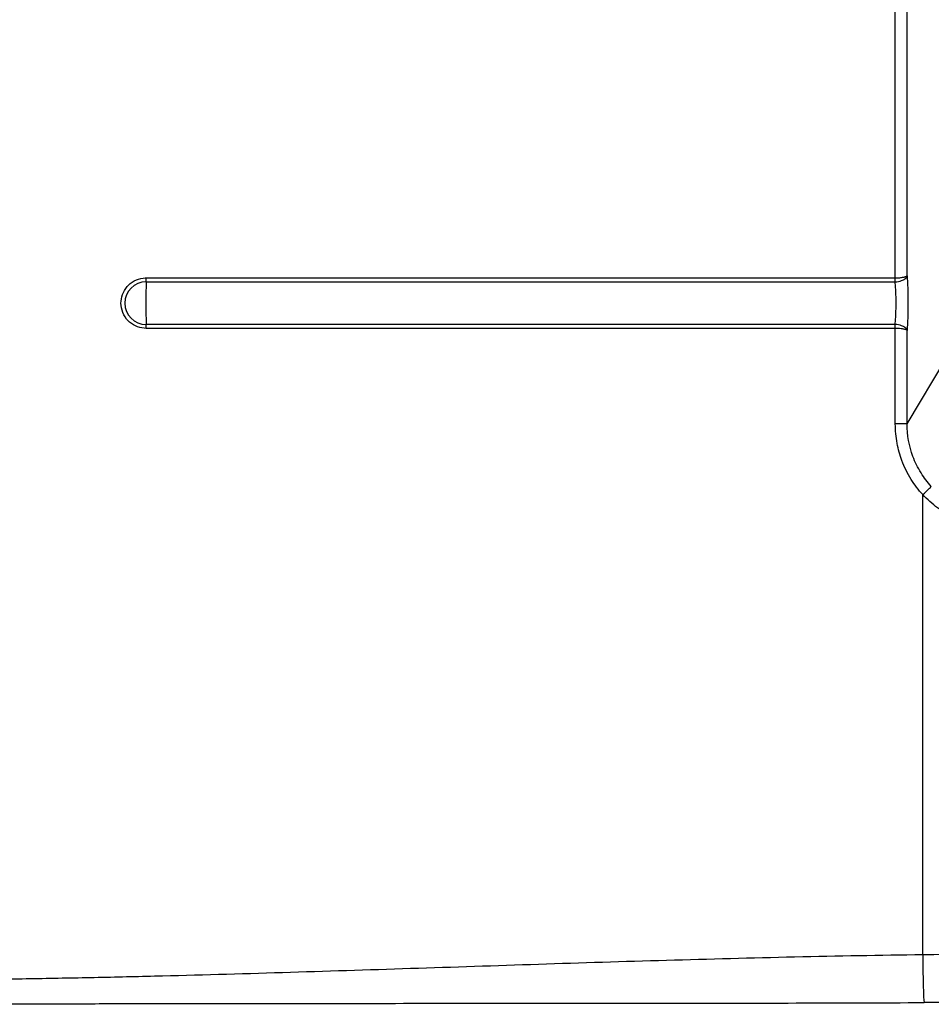
# Paper-space layout 'DF_1' of a CAD drawing. Units: millimetres. Extents: x 0 to 2100, y 0 to 3886.
# Drawn here: x 755 to 905, y 3224 to 3385 of the extents above; entities that cross this region are included whole.
import ezdxf

# ---------------------------------------------------------------- set-up
doc = ezdxf.new("R2010")
doc.units = ezdxf.units.MM
doc.header["$LTSCALE"] = 10
doc.layers.add('Visible Tangent Edges(ISO)', color=7, linetype='Continuous', lineweight=25)

psp = doc.layouts.new('DF_1')

# ---------------------------------------------------------------- linework, layer by layer
at = {"layer": 'Visible Tangent Edges(ISO)'}
for p, q in [((898.61, 3342.93), (898.61, 3444.67)), ((900.54, 3343.27), (900.54, 3444.32)), ((775.99, 3342.93), (898.61, 3342.93)), ((775.98, 3342.28), (898.58, 3342.28)), ((898.58, 3335.31), (775.98, 3335.31)), ((898.61, 3334.67), (775.99, 3334.67)), ((898.61, 3319.03), (898.61, 3334.67)), ((900.54, 3319.03), (900.54, 3334.32)), ((900.54, 3319.03), (906.94, 3329.74)), ((900.54, 3319.03), (898.61, 3319.03)), ((903.1, 3232.18), (903.1, 3307.47))]:
    psp.add_line(p, q, dxfattribs=at)
for centre, major_axis, ratio, start_param, end_param in [((775.96, 3342.93), (0, -1), 0.029256, 0.874137, 1.570795), ((898.41, 3343.39), (2.14, -0.09), 0.179088, 6.120261, 6.204979), ((775.98, 3338.8), (0, -3.49), 0.999572, 3.141593, 6.283185), ((776.1, 3338.8), (0, 5.44), 0.029256, 0.874137, 2.267455), ((775.96, 3334.67), (0, 1), 0.029256, 4.712389, 5.409048), ((903.04, 3307.47), (1.47, 1.36), 0.019834, 4.733901, 6.136405), ((903.33, 3232.18), (0.04, -7.93), 0.029255, 4.712238, 6.108577)]:
    psp.add_ellipse(centre, major_axis=major_axis, ratio=ratio, start_param=start_param, end_param=end_param, dxfattribs=at)
for points, knots in [([(775.99, 3334.67), (775.08, 3334.67), (774.06, 3335.01), (773.28, 3335.68), (773.2, 3335.74), (773.13, 3335.81), (773.07, 3335.87), (772.26, 3336.68), (771.86, 3337.81), (771.86, 3338.8), (771.86, 3339.7), (772.2, 3340.72), (772.87, 3341.5), (772.93, 3341.58), (773, 3341.65), (773.07, 3341.72), (773.83, 3342.48), (774.88, 3342.89), (775.82, 3342.92), (775.88, 3342.93), (775.93, 3342.93), (775.99, 3342.93)], [0, 0, 0, 0, 0.228986, 0.228986, 0.228986, 0.25, 0.25, 0.25, 0.5, 0.5, 0.5, 0.728524, 0.728524, 0.728524, 0.75, 0.75, 0.75, 0.98619, 0.98619, 0.98619, 1, 1, 1, 1]), ([(898.58, 3342.28), (898.96, 3342.3), (899.56, 3342.42), (900.3, 3342.79), (900.51, 3343.09), (900.54, 3343.27)], [0, 0, 0, 0, 0.3695157, 0.6305153, 1, 1, 1, 1]), ([(898.58, 3342.28), (898.58, 3342.38), (898.6, 3342.64), (898.6, 3342.82), (898.61, 3342.86), (898.61, 3342.9), (898.61, 3342.93)], [0, 0, 0, 0, 0.8124165, 0.8124165, 0.8124165, 0.9999987, 0.9999987, 0.9999987, 0.9999987]), ([(898.61, 3342.93), (899.06, 3342.94), (899.28, 3342.95), (899.52, 3342.98), (899.54, 3342.99), (899.57, 3342.99), (899.59, 3342.99), (899.6, 3342.99), (899.62, 3342.99), (899.63, 3343), (899.75, 3343.01), (899.86, 3343.03), (900.03, 3343.06), (900.09, 3343.07), (900.13, 3343.08), (900.18, 3343.1), (900.21, 3343.11), (900.25, 3343.12), (900.29, 3343.13), (900.39, 3343.16), (900.48, 3343.2), (900.52, 3343.24)], [0, 0, 0, 0, 0.4587936, 0.4587936, 0.4587936, 0.5, 0.5, 0.5, 0.5253203, 0.5253203, 0.5253203, 0.75, 0.75, 0.75, 0.8216273, 0.8216273, 0.8216273, 0.875, 0.875, 0.875, 1, 1, 1, 1]), ([(900.54, 3343.27), (900.58, 3342.67), (900.62, 3341.99), (900.64, 3341.27), (900.66, 3340.5), (900.67, 3339.69), (900.67, 3338.87), (900.67, 3338.85), (900.67, 3338.82), (900.67, 3338.8), (900.67, 3337.98), (900.66, 3337.15), (900.64, 3336.38), (900.62, 3335.64), (900.58, 3334.94), (900.54, 3334.32)], [0, 0, 0, 0, 0.237402, 0.237402, 0.237402, 0.492083, 0.492083, 0.492083, 0.5, 0.5, 0.5, 0.75634, 0.75634, 0.75634, 1, 1, 1, 1]), ([(898.58, 3335.31), (898.58, 3335.38), (898.59, 3335.45), (898.6, 3335.52), (898.64, 3335.93), (898.67, 3336.37), (898.7, 3336.88), (898.7, 3336.93), (898.7, 3336.98), (898.7, 3337.03), (898.73, 3337.59), (898.74, 3338.19), (898.74, 3338.8), (898.74, 3338.81), (898.74, 3338.83), (898.74, 3338.85), (898.74, 3339.46), (898.73, 3340.05), (898.7, 3340.61), (898.68, 3341.14), (898.64, 3341.64), (898.6, 3342.07), (898.59, 3342.14), (898.58, 3342.22), (898.58, 3342.28)], [0, 0, 0, 0, 0.037823, 0.037823, 0.037823, 0.25, 0.25, 0.25, 0.269767, 0.269767, 0.269767, 0.5, 0.5, 0.5, 0.507066, 0.507066, 0.507066, 0.738258, 0.738258, 0.738258, 0.962136, 0.962136, 0.962136, 1, 1, 1, 1]), ([(900.54, 3334.32), (900.51, 3334.5), (900.39, 3334.68), (900.17, 3334.83), (900.03, 3334.94), (899.83, 3335.04), (899.62, 3335.11), (899.31, 3335.22), (898.96, 3335.29), (898.58, 3335.31)], [0, 0, 0, 0, 0.3694847, 0.3694847, 0.3694847, 0.6304843, 0.6304843, 0.6304843, 1, 1, 1, 1]), ([(898.61, 3334.67), (898.6, 3334.79), (898.59, 3335.07), (898.58, 3335.22), (898.58, 3335.26), (898.58, 3335.28), (898.58, 3335.31)], [0, 0, 0, 0, 0.8124166, 0.8124166, 0.8124166, 1, 1, 1, 1]), ([(900.54, 3334.32), (900.54, 3334.32), (900.54, 3334.32), (900.54, 3334.33), (900.53, 3334.33), (900.53, 3334.34), (900.52, 3334.35), (900.5, 3334.36), (900.49, 3334.38), (900.46, 3334.39), (900.45, 3334.4), (900.43, 3334.41), (900.42, 3334.41), (900.41, 3334.42), (900.4, 3334.42), (900.39, 3334.43), (900.39, 3334.43), (900.39, 3334.43), (900.38, 3334.43), (900.38, 3334.43), (900.38, 3334.43), (900.36, 3334.44), (900.31, 3334.46), (900.25, 3334.48), (900.18, 3334.5), (900.02, 3334.54), (899.82, 3334.57), (899.63, 3334.59), (899.6, 3334.6), (899.57, 3334.6), (899.54, 3334.6), (899.23, 3334.64), (898.9, 3334.66), (898.61, 3334.67)], [0.0000004, 0.0000004, 0.0000004, 0.0000004, 0.125, 0.125, 0.125, 0.25, 0.25, 0.25, 0.375, 0.375, 0.375, 0.4375, 0.4375, 0.4375, 0.46875, 0.46875, 0.46875, 0.484375, 0.484375, 0.484375, 0.5, 0.5, 0.5, 0.5706703, 0.5706703, 0.5706703, 0.727554, 0.727554, 0.727554, 0.75, 0.75, 0.75, 1, 1, 1, 1]), ([(903.1, 3307.47), (902.39, 3308.24), (901.75, 3309.08), (901.2, 3309.97), (900.6, 3310.94), (900.1, 3311.96), (899.7, 3313.03), (899.36, 3313.94), (899.1, 3314.89), (898.91, 3315.85), (898.71, 3316.9), (898.61, 3317.96), (898.61, 3319.03)], [0, 0, 0, 0, 0.24823, 0.24823, 0.24823, 0.516669, 0.516669, 0.516669, 0.74778, 0.74778, 0.74778, 1, 1, 1, 1]), ([(904.5, 3308.81), (903.87, 3309.49), (903.31, 3310.23), (902.29, 3311.87), (901.84, 3312.77), (900.86, 3315.41), (900.54, 3317.22), (900.54, 3319.03)], [0, 0, 0, 0, 0.248057, 0.248057, 0.516545, 0.516545, 1, 1, 1, 1]), ([(915.71, 3301.96), (914.61, 3301.96), (913.5, 3302.07), (912.42, 3302.28), (911.21, 3302.52), (910.02, 3302.89), (908.89, 3303.38), (907.8, 3303.85), (906.75, 3304.44), (905.78, 3305.12), (905.7, 3305.18), (905.62, 3305.23), (905.54, 3305.29), (904.66, 3305.94), (903.84, 3306.66), (903.1, 3307.47)], [0, 0, 0, 0, 0.2334007, 0.2334007, 0.2334007, 0.4954855, 0.4954855, 0.4954855, 0.7475479, 0.7475479, 0.7475479, 0.768156, 0.768156, 0.768156, 1, 1, 1, 1]), ([(903.1, 3232.18), (889.12, 3232), (861.16, 3231.33), (826.24, 3230.14), (798.29, 3229.24), (780.82, 3228.74), (766.84, 3228.42), (758.11, 3228.26), (751.12, 3228.16), (745.88, 3228.09), (741.51, 3228.05), (738.45, 3228.03), (736.93, 3228.02), (736.16, 3228.02), (735.75, 3228.01), (735.5, 3228.01), (735.36, 3228.01), (735.3, 3228.01)], [0, 0, 0, 0, 0.249807, 0.499741, 0.624708, 0.749644, 0.812098, 0.874541, 0.905759, 0.936976, 0.968191, 0.983799, 0.991602, 0.995504, 0.997455, 0.998918, 1, 1, 1, 1]), ([(917.73, 3232.27), (915.29, 3232.27), (910.41, 3232.26), (905.54, 3232.21), (903.1, 3232.18)], [0.0000001, 0.0000001, 0.0000001, 0.0000001, 0.4999762, 1, 1, 1, 1]), ([(738.27, 3224.09), (739.1, 3224.09), (741.67, 3224.1), (746, 3224.12), (751.24, 3224.14), (758.23, 3224.17), (766.97, 3224.19), (780.95, 3224.22), (798.44, 3224.24), (826.41, 3224.25), (861.37, 3224.26), (889.35, 3224.31), (903.33, 3224.37)], [0, 0, 0, 0, 0.015075, 0.04683, 0.078586, 0.110344, 0.173866, 0.237399, 0.364495, 0.491621, 0.745875, 1, 1, 1, 1]), ([(917.73, 3224.39), (915.35, 3224.39), (912.95, 3224.39), (910.53, 3224.39), (908.15, 3224.38), (905.75, 3224.37), (903.33, 3224.37)], [0, 0, 0, 0, 0.503232, 0.503232, 0.503232, 1, 1, 1, 1])]:
    psp.add_open_spline(points, degree=3, knots=knots, dxfattribs=at)

doc.saveas('drawing.dxf')
